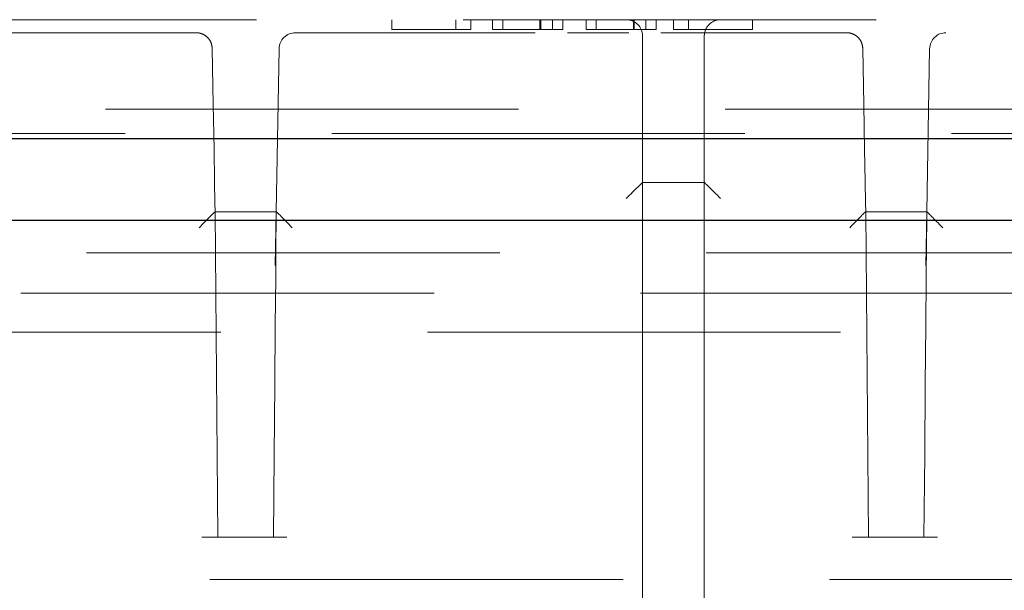
# Model space of a CAD drawing. Units: millimetres. Extents: x 11 to 205, y 5 to 292.
# Drawn here: x 57 to 60, y 121 to 123 of the extents above; entities that cross this region are included whole.
import ezdxf

# ---------------------------------------------------------------- set-up
doc = ezdxf.new("R2010")
doc.units = ezdxf.units.MM
doc.linetypes.add('HIDDEN', pattern=[1.905, 1.27, -0.635])

msp = doc.modelspace()

# ---------------------------------------------------------------- linework, layer by layer
at = {"color": 7, "linetype": 'HIDDEN', "lineweight": 18}
for p, q in [((61.9821, 122.622), (52.0055, 122.622)), ((58.5884, 122.592), (58.5884, 122.622)), ((58.7849, 122.592), (58.7849, 122.622)), ((58.8307, 122.592), (58.8307, 122.622)), ((58.898, 122.592), (58.898, 122.622)), ((58.9295, 122.592), (58.9295, 122.622)), ((59.0436, 122.592), (59.0436, 122.622)), ((59.0464, 122.592), (59.0464, 122.622)), ((59.082, 122.592), (59.082, 122.622)), ((59.1134, 122.592), (59.1134, 122.622)), ((59.1852, 122.592), (59.1852, 122.622)), ((59.2166, 122.592), (59.2166, 122.622)), ((59.3308, 122.592), (59.3308, 122.622)), ((59.3336, 122.592), (59.3336, 122.622)), ((59.3692, 122.592), (59.3692, 122.622)), ((59.4006, 122.592), (59.4006, 122.622)), ((59.4545, 122.592), (59.4545, 122.622)), ((59.5004, 122.592), (59.5004, 122.622)), ((59.6968, 122.592), (59.6968, 122.622)), ((58.5884, 122.592), (58.8307, 122.592)), ((58.898, 122.592), (58.9667, 122.592)), ((59.1852, 122.592), (59.2539, 122.592)), ((59.4545, 122.592), (59.6968, 122.592)), ((57.9861, 122.582), (56.5342, 122.582)), ((59.0292, 122.582), (58.2915, 122.582)), ((59.3164, 122.582), (59.1278, 122.582)), ((59.3588, 122.122), (59.3588, 122.572)), ((59.9861, 122.582), (59.415, 122.582)), ((59.5488, 122.572), (59.5488, 122.122)), ((61.9857, 122.582), (60.2915, 122.582)), ((58.0361, 122.5328), (58.0361, 122.5329)), ((58.2415, 122.5329), (58.2327, 122.032)), ((60.0361, 122.5328), (60.0361, 122.5329)), ((60.2415, 122.5329), (60.2327, 122.032)), ((50.0878, 122.347), (100.2828, 122.347)), ((52.6888, 122.272), (61.1388, 122.272)), ((59.5488, 122.122), (59.3588, 122.122)), ((59.3588, 121.9492), (59.3588, 122.122)), ((59.5488, 122.122), (59.5488, 121.9492)), ((58.0536, 121.032), (58.0449, 122.032)), ((58.0449, 122.032), (58.0449, 122.032)), ((58.2327, 122.032), (58.0449, 122.032)), ((58.0449, 122.032), (58.0449, 122.032)), ((58.2298, 121.8671), (58.2327, 122.032)), ((58.2327, 122.032), (58.2327, 122.032)), ((60.0536, 121.032), (60.0449, 122.032)), ((60.0449, 122.032), (60.0449, 122.032)), ((60.2327, 122.032), (60.0449, 122.032)), ((60.0449, 122.032), (60.0449, 122.032)), ((60.2298, 121.8671), (60.2327, 122.032)), ((60.2327, 122.032), (60.2327, 122.032)), ((59.3588, 120.8349), (59.3588, 121.9492)), ((59.5488, 121.9492), (59.5488, 120.8349)), ((125.5948, 121.906), (48.6828, 121.906)), ((72.0528, 121.782), (52.2248, 121.782)), ((52.9829, 121.662), (60.7947, 121.662)), ((58.2653, 121.032), (58.0036, 121.032)), ((60.2653, 121.032), (60.0036, 121.032)), ((74.5388, 120.902), (49.7388, 120.902))]:
    msp.add_line(p, q, dxfattribs=at)
at = {"color": 7, "linetype": 'Continuous', "lineweight": 25}
for p, q in [((50.0878, 122.257), (100.2828, 122.257)), ((48.5969, 122.006), (125.6807, 122.006))]:
    msp.add_line(p, q, dxfattribs=at)
at = {"color": 7, "linetype": 'HIDDEN', "lineweight": 18, "flags": 128}
for points in [[(58.0449, 122.032), (58.0444, 122.0593), (58.0433, 122.1235), (58.0415, 122.2243), (58.0391, 122.3611), (58.0361, 122.5328)], [(60.0449, 122.032), (60.0444, 122.0593), (60.0433, 122.1235), (60.0415, 122.2243), (60.0391, 122.3611), (60.0361, 122.5328)], [(58.2327, 122.032), (58.2325, 122.0033), (58.2319, 121.9354), (58.231, 121.8286), (58.2297, 121.6837), (58.2281, 121.5018), (58.2262, 121.2841), (58.224, 121.032)], [(60.2327, 122.032), (60.2325, 122.0033), (60.2319, 121.9354), (60.231, 121.8286), (60.2297, 121.6837), (60.2281, 121.5018), (60.2262, 121.2841), (60.224, 121.032)]]:
    msp.add_lwpolyline(points, dxfattribs=at)
at = {"color": 7, "linetype": 'HIDDEN', "lineweight": 18}
for centre, start, end in [((59.3088, 122.572), 0, 90), ((59.5988, 122.572), 90, 180), ((57.9861, 122.532), 84.9759, 90), ((58.2915, 122.532), 90, 179), ((59.9861, 122.532), 84.9759, 90), ((60.2915, 122.532), 90, 179)]:
    msp.add_arc(centre, 0.05, start, end, dxfattribs=at)
for centre, major_axis, ratio, start_param, end_param in [((59.3088, 122.072), (0.05, 0.05), 0.004363, 0.004363, 1.566433), ((59.5988, 122.072), (-0.05, 0.05), 0.004363, 4.716752, 6.278822), ((57.9957, 121.982), (0.0491, 0.05), 0.008726, 0.008574, 1.561917), ((58.2819, 121.982), (-0.0491, 0.05), 0.008726, 4.721268, 6.274611), ((59.9957, 121.982), (0.0491, 0.05), 0.008726, 0.008574, 1.561917), ((60.2819, 121.982), (-0.0491, 0.05), 0.008726, 4.721268, 6.274611)]:
    msp.add_ellipse(centre, major_axis=major_axis, ratio=ratio, start_param=start_param, end_param=end_param, dxfattribs=at)
for points, knots in [([(58.9667, 122.592), (58.9816, 122.592), (59.0084, 122.592), (59.0348, 122.592), (59.0464, 122.592)], [0, 0, 0, 0, 0.560319, 1, 1, 1, 1]), ([(59.0464, 122.592), (59.057, 122.592), (59.0783, 122.592), (59.1004, 122.592), (59.1119, 122.592), (59.1129, 122.592), (59.1134, 122.592)], [0, 0, 0, 0, 0.279702, 0.559374, 0.779507, 1, 1, 1, 1]), ([(59.082, 122.592), (59.0804, 122.592), (59.0779, 122.592), (59.0671, 122.592), (59.0609, 122.592), (59.0589, 122.592)], [0, 0, 0, 0, 0.572074, 0.860929, 1, 1, 1, 1]), ([(59.2539, 122.592), (59.2688, 122.592), (59.2955, 122.592), (59.322, 122.592), (59.3336, 122.592)], [0, 0, 0, 0, 0.560301, 1, 1, 1, 1]), ([(59.3336, 122.592), (59.3442, 122.592), (59.3655, 122.592), (59.3876, 122.592), (59.399, 122.592), (59.4001, 122.592), (59.4006, 122.592)], [0, 0, 0, 0, 0.279702, 0.559374, 0.779507, 1, 1, 1, 1]), ([(59.3692, 122.592), (59.3677, 122.592), (59.3655, 122.592), (59.3553, 122.592), (59.3519, 122.592)], [0, 0, 0, 0, 0.664484, 1, 1, 1, 1]), ([(58.0361, 122.5329), (58.0355, 122.5384), (58.0342, 122.5494), (58.0257, 122.564), (58.0134, 122.575), (58.001, 122.5802), (57.9932, 122.5816), (57.9909, 122.5818), (57.9905, 122.5818)], [0, 0, 0, 0, 0.2174814, 0.4348421, 0.6534371, 0.8747243, 0.9803778, 1, 1, 1, 1]), ([(60.0361, 122.5329), (60.0355, 122.5384), (60.0342, 122.5494), (60.0257, 122.564), (60.0134, 122.575), (60.001, 122.5802), (59.9932, 122.5816), (59.9909, 122.5818), (59.9905, 122.5818)], [0, 0, 0, 0, 0.2174844, 0.4348483, 0.6534464, 0.8747539, 0.9803922, 1, 1, 1, 1])]:
    msp.add_open_spline(points, degree=3, knots=knots, dxfattribs=at)

doc.saveas('drawing.dxf')
